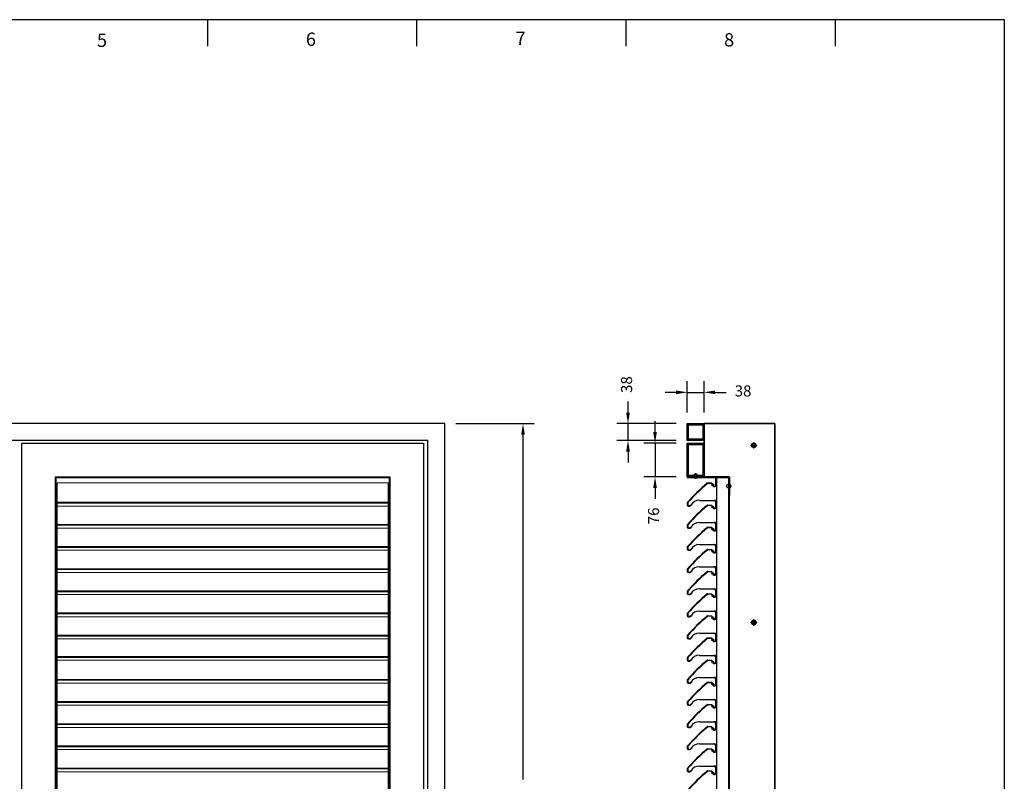
# Model space of a CAD drawing. Units: millimetres. Extents: x 343 to 9638, y -93 to 5907.
# Drawn here: x 2274 to 4498, y 4188 to 5907 of the extents above; entities that cross this region are included whole.
import ezdxf
from ezdxf.enums import TextEntityAlignment as Align

# ---------------------------------------------------------------- set-up
doc = ezdxf.new("R2010")
doc.units = ezdxf.units.MM
for name, pattern in [('CENTER2', [28.575, 19.05, -3.175, 3.175, -3.175]), ('CENTRE2', [28.575, 19.05, -3.175, 3.175, -3.175]), ('LT-SOLID', [0])]:
    doc.linetypes.add(name, pattern=pattern)
for name, color, linetype in [('BORD', 7, 'Continuous'), ('BORDER_TEXT', 7, 'LT-SOLID'), ('Dimension 1-5', 4, 'Continuous'), ('LOUVRE FRAME', 2, 'Continuous'), ('LOUVRE_BLADE', 60, 'Continuous'), ('LOUVRE_FRAME', 50, 'Continuous'), ('LOUVRE_MULLION', 120, 'Continuous')]:
    doc.layers.add(name, color=color, linetype=linetype)
for name, color, linetype, lineweight, true_color in [('LOUVRE_BLADE_1UL', 5, 'Continuous', 20, 0x0000ff), ('LOUVRE_FIXINGS', 7, 'Continuous', 13, 0x5b5b5b), ('LOUVRE_FIXINGS-centreline', 7, 'CENTRE2', 5, 0x5b5b5b)]:
    doc.layers.add(name, color=color, linetype=linetype, lineweight=lineweight, true_color=true_color)
doc.layers.add('LOUVRE_FIXING_cleat', color=10, linetype='Continuous', lineweight=35)
doc.styles.add('ALPS', font='arial.ttf')
doc.styles.get("Standard").update_dxf_attribs({"font": 'calibri.ttf'})
doc.dimstyles.new('1-5', dxfattribs={"dimscale": 10, "dimtxt": 2.5, "dimasz": 2.5, "dimexe": 2.5, "dimexo": 2.5, "dimgap": 2, "dimtad": 0, "dimdec": 0, "dimtxsty": 'Standard', "dimcen": 2.5, "dimadec": 0, "dimazin": 0, "dimtfac": 1, "dimtdec": 0, "dimtix": 1, "dimtmove": 0, "dimatfit": 0, "dimfxl": 1, "dimarcsym": 0})

# ---------------------------------------------------------------- blocks, each defined once
blk = doc.blocks.new('A3 ALPS SALES Portrait - RESCALED TB')
at = {"layer": 'BORD', "color": 1, "linetype": 'Continuous'}
for p, q in [((298.08, 408.05), (298.08, 404.05)), ((329.58, 408.05), (329.58, 404.05)), ((361.08, 408.05), (361.08, 404.05)), ((392.58, 408.05), (392.58, 404.05))]:
    blk.add_line(p, q, dxfattribs=at)
at = {"layer": 'BORD', "linetype": 'Continuous'}
blk.add_lwpolyline([(141.08, 8.05), (418.08, 8.05), (418.08, 408.05), (141.08, 408.05), (141.08, 8.05)], dxfattribs=at)
at = {"layer": 'BORD', "color": 7, "style": 'ALPS'}
for s, p in [('5', (281.44, 403.95)), ('6', (312.9, 404.11)), ('7', (344.47, 404.24)), ('8', (375.88, 404.02))]:
    blk.add_text(s, height=2, dxfattribs=at).set_placement(p)
at = {"layer": 'BORDER_TEXT', "style": 'ALPS'}
for tag, height, p in [('TITLE_ROW_1', 1.88, (366.87, 49.71)), ('TITLE_ROW_2', 1.88, (366.87, 46.58)), ('TITLE_ROW_3', 1.88, (366.87, 43.46)), ('TITLE_ROW_4', 1.88, (366.87, 40.31)), ('TITLE_ROW_5', 1.88, (366.87, 37.2)), ('DRG_NO', 2.62, (354.33, 13.04))]:
    blk.add_attdef(tag, text='', height=height, dxfattribs=at).set_placement(p, align=Align.TOP_LEFT)
blk.add_attdef('ISS', text='', height=2.62, dxfattribs=at).set_placement((412.04, 13.06), align=Align.TOP_CENTER)
blk = doc.blocks.new('*D14')
at = {"layer": 'Defpoints', "color": 0, "transparency": 16777216}
for p in [(3234.3, 4995.1), (3411.2, 4995.1), (3234.3, 2809.6)]:
    blk.add_point(p, dxfattribs=at)
at = {"layer": 'Dimension 1-5', "color": 0, "lineweight": -2, "transparency": 16777216}
for p, q in [((3259.3, 4995.1), (3436.2, 4995.1)), ((3411.2, 4970.1), (3411.2, 4192)), ((3411.2, 2834.6), (3411.2, 3612.8)), ((3259.3, 2809.6), (3436.2, 2809.6))]:
    blk.add_line(p, q, dxfattribs=at)
at = {"layer": 'Dimension 1-5', "color": 0, "transparency": 16777216}
for points in [[(3407, 4970.1), (3415.4, 4970.1), (3411.2, 4995.1)], [(3407, 2834.6), (3415.4, 2834.6), (3411.2, 2809.6)]]:
    blk.add_solid(points, dxfattribs=at)
at = {"layer": 'Dimension 1-5', "color": 0, "transparency": 16777216, "insert": (3411.2, 3902.4), "char_height": 25, "attachment_point": 5, "rotation": 90}
blk.add_mtext('Maximum Door Height = 2500mm', dxfattribs=at)
blk = doc.blocks.new('*D96')
at = {"layer": 'Defpoints', "color": 0, "transparency": 16777216}
for p in [(3782.2, 4995.1), (3648.4, 4957.1), (3782.2, 4957.1)]:
    blk.add_point(p, dxfattribs=at)
at = {"layer": 'Dimension 1-5', "color": 0, "lineweight": -2, "transparency": 16777216}
for p, q in [((3648.4, 5020.1), (3648.4, 5045.1)), ((3757.2, 4995.1), (3623.4, 4995.1)), ((3648.4, 4957.1), (3648.4, 4995.1)), ((3757.2, 4957.1), (3623.4, 4957.1)), ((3648.4, 4932.1), (3648.4, 4907.1))]:
    blk.add_line(p, q, dxfattribs=at)
at = {"layer": 'Dimension 1-5', "color": 0, "transparency": 16777216}
for points in [[(3644.2, 5020.1), (3652.6, 5020.1), (3648.4, 4995.1)], [(3644.2, 4932.1), (3652.6, 4932.1), (3648.4, 4957.1)]]:
    blk.add_solid(points, dxfattribs=at)
at = {"layer": 'Dimension 1-5', "color": 0, "transparency": 16777216, "insert": (3648.4, 5083.3), "char_height": 25, "attachment_point": 5, "rotation": 90}
blk.add_mtext('38', dxfattribs=at)
blk = doc.blocks.new('*D93')
at = {"layer": 'Defpoints', "color": 0, "transparency": 16777216}
for p in [(3782.2, 4951.1), (3709.5, 4875.1), (3782.2, 4875.1)]:
    blk.add_point(p, dxfattribs=at)
at = {"layer": 'Dimension 1-5', "color": 0, "lineweight": -2, "transparency": 16777216}
for p, q in [((3709.5, 4976.1), (3709.5, 5001.1)), ((3757.2, 4951.1), (3684.5, 4951.1)), ((3709.5, 4951.1), (3709.5, 4875.1)), ((3757.2, 4875.1), (3684.5, 4875.1)), ((3709.5, 4850.1), (3709.5, 4825.1))]:
    blk.add_line(p, q, dxfattribs=at)
at = {"layer": 'Dimension 1-5', "color": 0, "transparency": 16777216}
for points in [[(3705.3, 4976.1), (3713.6, 4976.1), (3709.5, 4951.1)], [(3705.3, 4850.1), (3713.6, 4850.1), (3709.5, 4875.1)]]:
    blk.add_solid(points, dxfattribs=at)
at = {"layer": 'Dimension 1-5', "color": 0, "transparency": 16777216, "insert": (3709.5, 4786.9), "char_height": 25, "attachment_point": 5, "rotation": 90}
blk.add_mtext('76', dxfattribs=at)
blk = doc.blocks.new('*D99')
at = {"layer": 'Defpoints', "color": 0, "transparency": 16777216}
for p in [(3820.2, 5065.8), (3782.2, 4995.1), (3820.2, 4995.1)]:
    blk.add_point(p, dxfattribs=at)
at = {"layer": 'Dimension 1-5', "color": 0, "lineweight": -2, "transparency": 16777216}
for p, q in [((3782.2, 5020.1), (3782.2, 5090.8)), ((3820.2, 5020.1), (3820.2, 5090.8)), ((3757.2, 5065.8), (3732.2, 5065.8)), ((3782.2, 5065.8), (3820.2, 5065.8)), ((3845.2, 5065.8), (3870.2, 5065.8))]:
    blk.add_line(p, q, dxfattribs=at)
at = {"layer": 'Dimension 1-5', "color": 0, "transparency": 16777216}
for points in [[(3757.2, 5070), (3757.2, 5061.6), (3782.2, 5065.8)], [(3845.2, 5070), (3845.2, 5061.6), (3820.2, 5065.8)]]:
    blk.add_solid(points, dxfattribs=at)
at = {"layer": 'Dimension 1-5', "color": 0, "transparency": 16777216, "insert": (3908.4, 5065.8), "char_height": 25, "attachment_point": 5}
blk.add_mtext('38', dxfattribs=at)

msp = doc.modelspace()

# ---------------------------------------------------------------- linework, layer by layer
at = {"layer": 'LOUVRE FRAME', "color": 0}
for p, q in [((3196.3, 4957.1), (1352.3, 4957.1)), ((3196.3, 2809.6), (3196.3, 4957.1))]:
    msp.add_line(p, q, dxfattribs=at)
for points in [[(1314.3, 2809.6), (3234.3, 2809.6), (3234.3, 4995.1), (1314.3, 4995.1)], [(3186.3, 2823.6), (2279.3, 2823.6), (2279.3, 4951.1), (3186.3, 4951.1)], [(3110.3, 2895.6), (2355.3, 2895.6), (2355.3, 4875.1), (3110.3, 4875.1)]]:
    msp.add_lwpolyline(points, close=True, dxfattribs=at)
msp.add_lwpolyline([(3876.2, 4875.1), (3782.2, 4875.1), (3782.2, 4873.6), (3876.2, 4873.6, -0.414214), (3877.2, 4872.6), (3877.2, 4832.6), (3878.7, 4832.6), (3878.7, 4872.6, 0.414214)], format="xyb", close=True, dxfattribs=at)
at = {"layer": 'LOUVRE_BLADE', "color": 0}
for p, q in [((3828.9, 4861.2), (3837.2, 4861.2)), ((3836.8, 4860.2), (3828.9, 4860.2)), ((3836.8, 4860.2), (3841.3, 4856.2)), ((3837.2, 4861.2), (3842, 4856.9)), ((3838, 4857.9), (3838.6, 4858.6)), ((3840.7, 4855.4), (3838, 4857.9)), ((3782.2, 4815.6), (3782.2, 4812.1)), ((3783.2, 4815.6), (3783.2, 4812.1)), ((3785.2, 4810.1), (3788.4, 4810.1)), ((3785.2, 4809.1), (3788.4, 4809.1)), ((3789.9, 4810.8), (3792.7, 4813.6)), ((3793.4, 4812.9), (3790.5, 4810)), ((3792.7, 4813.6), (3793.4, 4812.9)), ((3828.9, 4811.2), (3837.2, 4811.2)), ((3836.8, 4810.2), (3828.9, 4810.2)), ((3836.8, 4810.2), (3841.3, 4806.2)), ((3837.2, 4811.2), (3842, 4806.9)), ((3838, 4807.9), (3838.6, 4808.6)), ((3840.7, 4805.4), (3838, 4807.9)), ((3782.2, 4765.6), (3782.2, 4762.1)), ((3783.2, 4765.6), (3783.2, 4762.1)), ((3785.2, 4760.1), (3788.4, 4760.1)), ((3789.9, 4760.8), (3792.7, 4763.6)), ((3793.4, 4762.9), (3790.5, 4760)), ((3792.7, 4763.6), (3793.4, 4762.9)), ((3828.9, 4761.2), (3837.2, 4761.2)), ((3836.8, 4760.2), (3828.9, 4760.2)), ((3836.8, 4760.2), (3841.3, 4756.2)), ((3837.2, 4761.2), (3842, 4756.9)), ((3785.2, 4759.1), (3788.4, 4759.1)), ((3838, 4757.9), (3838.6, 4758.6)), ((3840.7, 4755.4), (3838, 4757.9)), ((3782.2, 4715.6), (3782.2, 4712.1)), ((3783.2, 4715.6), (3783.2, 4712.1)), ((3785.2, 4710.1), (3788.4, 4710.1)), ((3785.2, 4709.1), (3788.4, 4709.1)), ((3789.9, 4710.8), (3792.7, 4713.6)), ((3793.4, 4712.9), (3790.5, 4710)), ((3792.7, 4713.6), (3793.4, 4712.9)), ((3828.9, 4711.2), (3837.2, 4711.2)), ((3836.8, 4710.2), (3828.9, 4710.2)), ((3836.8, 4710.2), (3841.3, 4706.2)), ((3837.2, 4711.2), (3842, 4706.9)), ((3838, 4707.9), (3838.6, 4708.6)), ((3840.7, 4705.4), (3838, 4707.9)), ((3782.2, 4665.6), (3782.2, 4662.1)), ((3783.2, 4665.6), (3783.2, 4662.1)), ((3785.2, 4660.1), (3788.4, 4660.1)), ((3785.2, 4659.1), (3788.4, 4659.1)), ((3789.9, 4660.8), (3792.7, 4663.6)), ((3793.4, 4662.9), (3790.5, 4660)), ((3792.7, 4663.6), (3793.4, 4662.9)), ((3828.9, 4661.2), (3837.2, 4661.2)), ((3836.8, 4660.2), (3828.9, 4660.2)), ((3836.8, 4660.2), (3841.3, 4656.2)), ((3837.2, 4661.2), (3842, 4656.9)), ((3838, 4657.9), (3838.6, 4658.6)), ((3840.7, 4655.4), (3838, 4657.9)), ((3782.2, 4615.6), (3782.2, 4612.1)), ((3783.2, 4615.6), (3783.2, 4612.1)), ((3785.2, 4610.1), (3788.4, 4610.1)), ((3785.2, 4609.1), (3788.4, 4609.1)), ((3789.9, 4610.8), (3792.7, 4613.6)), ((3793.4, 4612.9), (3790.5, 4610)), ((3792.7, 4613.6), (3793.4, 4612.9)), ((3828.9, 4611.2), (3837.2, 4611.2)), ((3836.8, 4610.2), (3828.9, 4610.2)), ((3836.8, 4610.2), (3841.3, 4606.2)), ((3837.2, 4611.2), (3842, 4606.9)), ((3838, 4607.9), (3838.6, 4608.6)), ((3840.7, 4605.4), (3838, 4607.9)), ((3782.2, 4565.6), (3782.2, 4562.1)), ((3783.2, 4565.6), (3783.2, 4562.1)), ((3785.2, 4560.1), (3788.4, 4560.1)), ((3789.9, 4560.8), (3792.7, 4563.6)), ((3793.4, 4562.9), (3790.5, 4560)), ((3792.7, 4563.6), (3793.4, 4562.9)), ((3828.9, 4561.2), (3837.2, 4561.2)), ((3836.8, 4560.2), (3828.9, 4560.2)), ((3836.8, 4560.2), (3841.3, 4556.2)), ((3837.2, 4561.2), (3842, 4556.9)), ((3785.2, 4559.1), (3788.4, 4559.1)), ((3838, 4557.9), (3838.6, 4558.6)), ((3840.7, 4555.4), (3838, 4557.9)), ((3782.2, 4515.6), (3782.2, 4512.1)), ((3783.2, 4515.6), (3783.2, 4512.1)), ((3785.2, 4510.1), (3788.4, 4510.1)), ((3785.2, 4509.1), (3788.4, 4509.1)), ((3789.9, 4510.8), (3792.7, 4513.6)), ((3793.4, 4512.9), (3790.5, 4510)), ((3792.7, 4513.6), (3793.4, 4512.9)), ((3828.9, 4511.2), (3837.2, 4511.2)), ((3836.8, 4510.2), (3828.9, 4510.2)), ((3836.8, 4510.2), (3841.3, 4506.2)), ((3837.2, 4511.2), (3842, 4506.9)), ((3838, 4507.9), (3838.6, 4508.6)), ((3840.7, 4505.4), (3838, 4507.9)), ((3782.2, 4465.6), (3782.2, 4462.1)), ((3783.2, 4465.6), (3783.2, 4462.1)), ((3785.2, 4460.1), (3788.4, 4460.1)), ((3785.2, 4459.1), (3788.4, 4459.1)), ((3789.9, 4460.8), (3792.7, 4463.6)), ((3793.4, 4462.9), (3790.5, 4460)), ((3792.7, 4463.6), (3793.4, 4462.9)), ((3828.9, 4461.2), (3837.2, 4461.2)), ((3836.8, 4460.2), (3828.9, 4460.2)), ((3836.8, 4460.2), (3841.3, 4456.2)), ((3837.2, 4461.2), (3842, 4456.9)), ((3838, 4457.9), (3838.6, 4458.6)), ((3840.7, 4455.4), (3838, 4457.9)), ((3782.2, 4415.6), (3782.2, 4412.1)), ((3783.2, 4415.6), (3783.2, 4412.1)), ((3785.2, 4410.1), (3788.4, 4410.1)), ((3785.2, 4409.1), (3788.4, 4409.1)), ((3789.9, 4410.8), (3792.7, 4413.6)), ((3793.4, 4412.9), (3790.5, 4410)), ((3792.7, 4413.6), (3793.4, 4412.9)), ((3828.9, 4411.2), (3837.2, 4411.2)), ((3836.8, 4410.2), (3828.9, 4410.2)), ((3836.8, 4410.2), (3841.3, 4406.2)), ((3837.2, 4411.2), (3842, 4406.9)), ((3838, 4407.9), (3838.6, 4408.6)), ((3840.7, 4405.4), (3838, 4407.9)), ((3782.2, 4365.6), (3782.2, 4362.1)), ((3783.2, 4365.6), (3783.2, 4362.1)), ((3785.2, 4360.1), (3788.4, 4360.1)), ((3789.9, 4360.8), (3792.7, 4363.6)), ((3793.4, 4362.9), (3790.5, 4360)), ((3792.7, 4363.6), (3793.4, 4362.9)), ((3828.9, 4361.2), (3837.2, 4361.2)), ((3836.8, 4360.2), (3828.9, 4360.2)), ((3836.8, 4360.2), (3841.3, 4356.2)), ((3837.2, 4361.2), (3842, 4356.9)), ((3785.2, 4359.1), (3788.4, 4359.1)), ((3838, 4357.9), (3838.6, 4358.6)), ((3840.7, 4355.4), (3838, 4357.9)), ((3782.2, 4315.6), (3782.2, 4312.1)), ((3783.2, 4315.6), (3783.2, 4312.1)), ((3785.2, 4310.1), (3788.4, 4310.1)), ((3785.2, 4309.1), (3788.4, 4309.1)), ((3789.9, 4310.8), (3792.7, 4313.6)), ((3793.4, 4312.9), (3790.5, 4310)), ((3792.7, 4313.6), (3793.4, 4312.9)), ((3828.9, 4311.2), (3837.2, 4311.2)), ((3836.8, 4310.2), (3828.9, 4310.2)), ((3836.8, 4310.2), (3841.3, 4306.2)), ((3837.2, 4311.2), (3842, 4306.9)), ((3838, 4307.9), (3838.6, 4308.6)), ((3840.7, 4305.4), (3838, 4307.9)), ((3782.2, 4265.6), (3782.2, 4262.1)), ((3783.2, 4265.6), (3783.2, 4262.1)), ((3785.2, 4260.1), (3788.4, 4260.1)), ((3785.2, 4259.1), (3788.4, 4259.1)), ((3789.9, 4260.8), (3792.7, 4263.6)), ((3793.4, 4262.9), (3790.5, 4260)), ((3792.7, 4263.6), (3793.4, 4262.9)), ((3828.9, 4261.2), (3837.2, 4261.2)), ((3836.8, 4260.2), (3828.9, 4260.2)), ((3836.8, 4260.2), (3841.3, 4256.2)), ((3837.2, 4261.2), (3842, 4256.9)), ((3838, 4257.9), (3838.6, 4258.6)), ((3840.7, 4255.4), (3838, 4257.9)), ((3782.2, 4215.6), (3782.2, 4212.1)), ((3783.2, 4215.6), (3783.2, 4212.1)), ((3785.2, 4210.1), (3788.4, 4210.1)), ((3785.2, 4209.1), (3788.4, 4209.1)), ((3789.9, 4210.8), (3792.7, 4213.6)), ((3793.4, 4212.9), (3790.5, 4210)), ((3792.7, 4213.6), (3793.4, 4212.9)), ((3828.9, 4211.2), (3837.2, 4211.2)), ((3836.8, 4210.2), (3828.9, 4210.2)), ((3836.8, 4210.2), (3841.3, 4206.2)), ((3837.2, 4211.2), (3842, 4206.9)), ((3838, 4207.9), (3838.6, 4208.6)), ((3840.7, 4205.4), (3838, 4207.9))]:
    msp.add_line(p, q, dxfattribs=at)
for centre, radius, start, end in [((4084.2, 4552.8), 401, 129.888, 138.69), ((4084.2, 4552.8), 400, 129.888, 138.69), ((3828.9, 4858.2), 3, 90, 129.888), ((3828.9, 4858.2), 2, 90, 129.8879), ((3841.3, 4856.2), 1, 228.0042, 47.9977), ((3785.2, 4815.6), 3, 138.69, 180), ((3785.2, 4812.1), 3, 180, 270), ((4084.2, 4502.8), 401, 129.888, 138.69), ((3785.2, 4815.6), 2, 138.69, 180), ((3785.2, 4812.1), 2, 180, 270), ((4084.2, 4502.8), 400, 129.888, 138.69), ((3788.4, 4812.1), 2, 270.0041, 316.5658), ((3788.4, 4812.1), 3, 270, 315), ((3828.9, 4808.2), 3, 90, 129.888), ((3828.9, 4808.2), 2, 90, 129.8879), ((3841.3, 4806.2), 1, 228.0042, 47.9977), ((3785.2, 4765.6), 3, 138.69, 180), ((3785.2, 4762.1), 3, 180, 270), ((4084.2, 4452.8), 401, 129.888, 138.69), ((3785.2, 4765.6), 2, 138.69, 180), ((3785.2, 4762.1), 2, 180, 270), ((4084.2, 4452.8), 400, 129.888, 138.69), ((3788.4, 4762.1), 2, 270.0041, 316.5658), ((3788.4, 4762.1), 3, 270, 315), ((3828.9, 4758.2), 3, 90, 129.888), ((3828.9, 4758.2), 2, 90, 129.8879), ((3841.3, 4756.2), 1, 228.0042, 47.9977), ((3785.2, 4715.6), 3, 138.69, 180), ((3785.2, 4715.6), 2, 138.69, 180), ((3785.2, 4712.1), 3, 180, 270), ((4084.2, 4402.8), 401, 129.888, 138.69), ((3785.2, 4712.1), 2, 180, 270), ((4084.2, 4402.8), 400, 129.888, 138.69), ((3788.4, 4712.1), 2, 270.0041, 316.5658), ((3788.4, 4712.1), 3, 270, 315), ((3828.9, 4708.2), 3, 90, 129.888), ((3828.9, 4708.2), 2, 90, 129.8879), ((3841.3, 4706.2), 1, 228.0042, 47.9977), ((3785.2, 4665.6), 3, 138.69, 180), ((3785.2, 4662.1), 3, 180, 270), ((4084.2, 4352.8), 401, 129.888, 138.69), ((3785.2, 4665.6), 2, 138.69, 180), ((3785.2, 4662.1), 2, 180, 270), ((4084.2, 4352.8), 400, 129.888, 138.69), ((3788.4, 4662.1), 2, 270.0041, 316.5658), ((3788.4, 4662.1), 3, 270, 315), ((3828.9, 4658.2), 3, 90, 129.888), ((3828.9, 4658.2), 2, 90, 129.8879), ((3841.3, 4656.2), 1, 228.0042, 47.9977), ((3785.2, 4615.6), 3, 138.69, 180), ((3785.2, 4612.1), 3, 180, 270), ((4084.2, 4302.8), 401, 129.888, 138.69), ((3785.2, 4615.6), 2, 138.69, 180), ((3785.2, 4612.1), 2, 180, 270), ((4084.2, 4302.8), 400, 129.888, 138.69), ((3788.4, 4612.1), 2, 270.0041, 316.5658), ((3788.4, 4612.1), 3, 270, 315), ((3828.9, 4608.2), 3, 90, 129.888), ((3828.9, 4608.2), 2, 90, 129.8879), ((3841.3, 4606.2), 1, 228.0042, 47.9977), ((3785.2, 4565.6), 3, 138.69, 180), ((3785.2, 4562.1), 3, 180, 270), ((4084.2, 4252.8), 401, 129.888, 138.69), ((3785.2, 4565.6), 2, 138.69, 180), ((3785.2, 4562.1), 2, 180, 270), ((4084.2, 4252.8), 400, 129.888, 138.69), ((3788.4, 4562.1), 2, 270.0041, 316.5658), ((3788.4, 4562.1), 3, 270, 315), ((3828.9, 4558.2), 3, 90, 129.888), ((3828.9, 4558.2), 2, 90, 129.8879), ((3841.3, 4556.2), 1, 228.0042, 47.9977), ((3785.2, 4515.6), 3, 138.69, 180), ((3785.2, 4515.6), 2, 138.69, 180), ((3785.2, 4512.1), 3, 180, 270), ((4084.2, 4202.8), 401, 129.888, 138.69), ((3785.2, 4512.1), 2, 180, 270), ((4084.2, 4202.8), 400, 129.888, 138.69), ((3788.4, 4512.1), 2, 270.0041, 316.5658), ((3788.4, 4512.1), 3, 270, 315), ((3828.9, 4508.2), 3, 90, 129.888), ((3828.9, 4508.2), 2, 90, 129.8879), ((3841.3, 4506.2), 1, 228.0042, 47.9977), ((3785.2, 4465.6), 3, 138.69, 180), ((3785.2, 4462.1), 3, 180, 270), ((4084.2, 4152.8), 401, 129.888, 138.69), ((3785.2, 4465.6), 2, 138.69, 180), ((3785.2, 4462.1), 2, 180, 270), ((4084.2, 4152.8), 400, 129.888, 138.69), ((3788.4, 4462.1), 2, 270.0041, 316.5658), ((3788.4, 4462.1), 3, 270, 315), ((3828.9, 4458.2), 3, 90, 129.888), ((3828.9, 4458.2), 2, 90, 129.8879), ((3841.3, 4456.2), 1, 228.0042, 47.9977), ((3785.2, 4415.6), 3, 138.69, 180), ((3785.2, 4412.1), 3, 180, 270), ((4084.2, 4102.8), 401, 129.888, 138.69), ((3785.2, 4415.6), 2, 138.69, 180), ((3785.2, 4412.1), 2, 180, 270), ((4084.2, 4102.8), 400, 129.888, 138.69), ((3788.4, 4412.1), 2, 270.0041, 316.5658), ((3788.4, 4412.1), 3, 270, 315), ((3828.9, 4408.2), 3, 90, 129.888), ((3828.9, 4408.2), 2, 90, 129.8879), ((3841.3, 4406.2), 1, 228.0042, 47.9977), ((3785.2, 4365.6), 3, 138.69, 180), ((3785.2, 4362.1), 3, 180, 270), ((4084.2, 4052.8), 401, 129.888, 138.69), ((3785.2, 4365.6), 2, 138.69, 180), ((3785.2, 4362.1), 2, 180, 270), ((4084.2, 4052.8), 400, 129.888, 138.69), ((3788.4, 4362.1), 2, 270.0041, 316.5658), ((3788.4, 4362.1), 3, 270, 315), ((3828.9, 4358.2), 3, 90, 129.888), ((3828.9, 4358.2), 2, 90, 129.8879), ((3841.3, 4356.2), 1, 228.0042, 47.9977), ((3785.2, 4315.6), 3, 138.69, 180), ((3785.2, 4315.6), 2, 138.69, 180), ((3785.2, 4312.1), 3, 180, 270), ((4084.2, 4002.8), 401, 129.888, 138.69), ((3785.2, 4312.1), 2, 180, 270), ((4084.2, 4002.8), 400, 129.888, 138.69), ((3788.4, 4312.1), 2, 270.0041, 316.5658), ((3788.4, 4312.1), 3, 270, 315), ((3828.9, 4308.2), 3, 90, 129.888), ((3828.9, 4308.2), 2, 90, 129.8879), ((3841.3, 4306.2), 1, 228.0042, 47.9977), ((3785.2, 4265.6), 3, 138.69, 180), ((3785.2, 4262.1), 3, 180, 270), ((4084.2, 3952.8), 401, 129.888, 138.69), ((3785.2, 4265.6), 2, 138.69, 180), ((3785.2, 4262.1), 2, 180, 270), ((4084.2, 3952.8), 400, 129.888, 138.69), ((3788.4, 4262.1), 2, 270.0041, 316.5658), ((3788.4, 4262.1), 3, 270, 315), ((3828.9, 4258.2), 3, 90, 129.888), ((3828.9, 4258.2), 2, 90, 129.8879), ((3841.3, 4256.2), 1, 228.0042, 47.9977), ((3785.2, 4215.6), 3, 138.69, 180), ((3785.2, 4212.1), 3, 180, 270), ((4084.2, 3902.8), 401, 129.888, 138.69), ((3785.2, 4215.6), 2, 138.69, 180), ((3785.2, 4212.1), 2, 180, 270), ((4084.2, 3902.8), 400, 129.888, 138.69), ((3788.4, 4212.1), 2, 270.0041, 316.5658), ((3788.4, 4212.1), 3, 270, 315), ((3828.9, 4208.2), 3, 90, 129.888), ((3828.9, 4208.2), 2, 90, 129.8879), ((3841.3, 4206.2), 1, 228.0042, 47.9977)]:
    msp.add_arc(centre, radius, start, end, dxfattribs=at)
at = {"layer": 'LOUVRE_BLADE_1UL', "color": 0}
for p, q in [((3106.8, 4861.2), (2358.8, 4861.2)), ((2358.8, 2909.1), (2358.8, 4861.2)), ((3106.8, 2909.1), (3106.8, 4861.2)), ((3110.3, 4869.9), (3108.8, 4869.9)), ((3110.3, 4865.6), (3108.8, 4865.6)), ((3110.3, 4863.9), (3108.8, 4863.9)), ((3106.9, 4817.6), (2358.9, 4817.6)), ((3106.9, 4815.6), (2358.9, 4815.6)), ((3106.9, 4809.1), (2358.9, 4809.1)), ((3106.9, 4767.6), (2358.9, 4767.6)), ((3106.9, 4765.6), (2358.9, 4765.6)), ((3106.9, 4759.1), (2358.9, 4759.1)), ((3106.9, 4717.6), (2358.9, 4717.6)), ((3106.9, 4715.6), (2358.9, 4715.6)), ((3106.9, 4709.1), (2358.9, 4709.1)), ((3106.9, 4667.6), (2358.9, 4667.6)), ((3106.9, 4665.6), (2358.9, 4665.6)), ((3106.9, 4659.1), (2358.9, 4659.1)), ((3106.9, 4617.6), (2358.9, 4617.6)), ((3106.9, 4615.6), (2358.9, 4615.6)), ((3106.9, 4609.1), (2358.9, 4609.1)), ((3106.9, 4567.6), (2358.9, 4567.6)), ((3106.9, 4565.6), (2358.9, 4565.6)), ((3106.9, 4559.1), (2358.9, 4559.1)), ((3106.9, 4517.6), (2358.9, 4517.6)), ((3106.9, 4515.6), (2358.9, 4515.6)), ((3106.9, 4509.1), (2358.9, 4509.1)), ((3106.8, 4469.4), (2358.8, 4469.4)), ((3106.8, 4467.4), (2358.8, 4467.4)), ((3106.8, 4461), (2358.8, 4461)), ((3106.9, 4417.6), (2358.9, 4417.6)), ((3106.9, 4415.6), (2358.9, 4415.6)), ((3106.9, 4409.1), (2358.9, 4409.1)), ((3106.9, 4367.6), (2358.9, 4367.6)), ((3106.9, 4365.6), (2358.9, 4365.6)), ((3106.9, 4359.1), (2358.9, 4359.1)), ((3106.9, 4317.6), (2358.9, 4317.6)), ((3106.9, 4315.6), (2358.9, 4315.6)), ((3106.9, 4309.1), (2358.9, 4309.1)), ((3106.8, 4267.6), (2358.8, 4267.6)), ((3106.8, 4265.6), (2358.8, 4265.6)), ((3106.8, 4259.1), (2358.8, 4259.1)), ((3106.3, 4217.6), (2358.3, 4217.6)), ((3106.3, 4215.6), (2358.3, 4215.6)), ((3106.3, 4209.1), (2358.3, 4209.1))]:
    msp.add_line(p, q, dxfattribs=at)
at = {"layer": 'LOUVRE_FIXING_cleat', "color": 0}
for p, q in [((3820.2, 4893.2), (3820.2, 4995.1)), ((3820.2, 4995.1), (3980.2, 4995.1)), ((3980.2, 4995.1), (3980.2, 2819.6))]:
    msp.add_line(p, q, dxfattribs=at)
at = {"layer": 'LOUVRE_FIXINGS', "color": 0, "linetype": 'CENTER2', "ltscale": 0.5}
for p, q in [((3940.1, 4946.1), (3925.1, 4946.1)), ((3932.6, 4953.6), (3932.6, 4938.6)), ((3940.1, 4546.1), (3925.1, 4546.1)), ((3932.6, 4553.6), (3932.6, 4538.6))]:
    msp.add_line(p, q, dxfattribs=at)
at = {"layer": 'LOUVRE_FIXINGS', "color": 0}
for p, q in [((3932.6, 4950.7), (3928.6, 4948.4)), ((3928.6, 4948.4), (3928.6, 4943.8)), ((3928.6, 4943.8), (3932.6, 4941.5)), ((3936.6, 4948.4), (3932.6, 4950.7)), ((3932.6, 4941.5), (3936.6, 4943.8)), ((3936.6, 4943.8), (3936.6, 4948.4)), ((3796.5, 4873.6), (3806, 4873.6)), ((3804.4, 4878.2), (3798.1, 4878.2)), ((3798.8, 4873.6), (3798.8, 4878.2)), ((3800.1, 4871.8), (3799.7, 4871.8)), ((3802.7, 4871.8), (3802.4, 4871.8)), ((3803.6, 4873.6), (3803.6, 4878.2)), ((3875.2, 4850.8), (3875.2, 4857.1)), ((3878.7, 4856.3), (3875.2, 4856.3)), ((3878.7, 4851.5), (3875.2, 4851.5)), ((3878.7, 4858.7), (3878.7, 4849.2)), ((3880.5, 4855.1), (3880.5, 4855.4)), ((3880.5, 4852.5), (3880.5, 4852.8)), ((3932.6, 4550.7), (3928.6, 4548.4)), ((3928.6, 4548.4), (3928.6, 4543.8)), ((3928.6, 4543.8), (3932.6, 4541.5)), ((3936.6, 4548.4), (3932.6, 4550.7)), ((3932.6, 4541.5), (3936.6, 4543.8)), ((3936.6, 4543.8), (3936.6, 4548.4))]:
    msp.add_line(p, q, dxfattribs=at)
for centre, radius in [((3932.6, 4946.1), 5.5), ((3932.6, 4946.1), 3.5), ((3932.6, 4546.1), 5.5), ((3932.6, 4546.1), 3.5)]:
    msp.add_circle(centre, radius, dxfattribs=at)
for centre, radius, start, end in [((3800.2, 4876.6), 4.8, 219.0779, 264.5649), ((3800.3, 4879.5), 2.57, 106.4375, 210.0223), ((3801.2, 4886.9), 5.26, 251.7038, 288.2962), ((3801.2, 4870.1), 2.1, 56.4092, 123.5908), ((3802.2, 4876.6), 4.8, 275.4351, 320.9221), ((3802.1, 4879.5), 2.57, 329.9777, 73.5625), ((3873.9, 4854.9), 2.57, 59.9777, 163.5625), ((3866.5, 4853.9), 5.26, 341.7038, 18.2962), ((3873.9, 4853), 2.57, 196.4375, 300.0223), ((3875.7, 4855), 4.8, 5.4351, 50.9221), ((3875.7, 4852.9), 4.8, 309.0779, 354.5649), ((3882.2, 4853.9), 2.1, 146.4092, 213.5908)]:
    msp.add_arc(centre, radius, start, end, dxfattribs=at)
at = {"layer": 'LOUVRE_FIXINGS-centreline', "color": 0, "ltscale": 0.4}
for p, q in [((3801.2, 4870.2), (3801.2, 4883)), ((3882.1, 4853.9), (3870.4, 4853.9))]:
    msp.add_line(p, q, dxfattribs=at)
at = {"layer": 'LOUVRE_FRAME', "color": 0, "linetype": 'Continuous'}
for p, q in [((3782.2, 4994), (3783.3, 4995.1)), ((3782.2, 4990.5), (3786.8, 4995.1)), ((3782.2, 4987), (3785.2, 4990)), ((3782.2, 4983.4), (3785.2, 4986.4)), ((3782.2, 4979.9), (3785.2, 4982.9)), ((3787.3, 4992.1), (3790.3, 4995.1)), ((3790.9, 4992.1), (3793.9, 4995.1)), ((3794.4, 4992.1), (3797.4, 4995.1)), ((3798, 4992.1), (3801, 4995.1)), ((3801.5, 4992.1), (3804.5, 4995.1)), ((3805, 4992.1), (3808, 4995.1)), ((3808.6, 4992.1), (3811.6, 4995.1)), ((3812.1, 4992.1), (3815.1, 4995.1)), ((3815.6, 4992.1), (3818.6, 4995.1)), ((3817.2, 4990.2), (3820.2, 4993.2)), ((3817.2, 4986.6), (3820.2, 4989.6)), ((3817.2, 4983.1), (3820.2, 4986.1)), ((3817.2, 4979.5), (3820.2, 4982.5)), ((3782.2, 4976.4), (3785.2, 4979.4)), ((3782.2, 4972.8), (3785.2, 4975.8)), ((3782.2, 4969.3), (3785.2, 4972.3)), ((3782.2, 4965.8), (3785.2, 4968.8)), ((3782.2, 4962.2), (3785.2, 4965.2)), ((3782.2, 4958.7), (3785.2, 4961.7)), ((3784.2, 4957.1), (3787.2, 4960.1)), ((3787.7, 4957.1), (3790.7, 4960.1)), ((3791.2, 4957.1), (3794.2, 4960.1)), ((3794.8, 4957.1), (3797.8, 4960.1)), ((3798.3, 4957.1), (3801.3, 4960.1)), ((3801.8, 4957.1), (3804.8, 4960.1)), ((3805.4, 4957.1), (3808.4, 4960.1)), ((3808.9, 4957.1), (3811.9, 4960.1)), ((3812.4, 4957.1), (3815.4, 4960.1)), ((3816, 4957.1), (3820.2, 4961.3)), ((3817.2, 4976), (3820.2, 4979)), ((3817.2, 4972.5), (3820.2, 4975.5)), ((3817.2, 4968.9), (3820.2, 4971.9)), ((3817.2, 4965.4), (3820.2, 4968.4)), ((3817.2, 4961.9), (3820.2, 4964.9)), ((3782.2, 4950), (3783.3, 4951.1)), ((3782.2, 4946.5), (3786.8, 4951.1)), ((3782.2, 4943), (3785.2, 4946)), ((3782.2, 4939.4), (3785.2, 4942.4)), ((3782.2, 4935.9), (3785.2, 4938.9)), ((3787.3, 4948.1), (3790.3, 4951.1)), ((3790.9, 4948.1), (3793.9, 4951.1)), ((3794.4, 4948.1), (3797.4, 4951.1)), ((3798, 4948.1), (3801, 4951.1)), ((3801.5, 4948.1), (3804.5, 4951.1)), ((3805, 4948.1), (3808, 4951.1)), ((3808.6, 4948.1), (3811.6, 4951.1)), ((3812.1, 4948.1), (3815.1, 4951.1)), ((3815.6, 4948.1), (3818.6, 4951.1)), ((3817.2, 4946.2), (3820.2, 4949.2)), ((3817.2, 4942.6), (3820.2, 4945.6)), ((3817.2, 4939.1), (3820.2, 4942.1)), ((3817.2, 4935.5), (3820.2, 4938.5)), ((3819.5, 4957.1), (3820.2, 4957.8)), ((3782.2, 4932.4), (3785.2, 4935.4)), ((3782.2, 4928.8), (3785.2, 4931.8)), ((3782.2, 4925.3), (3785.2, 4928.3)), ((3782.2, 4921.8), (3785.2, 4924.8)), ((3782.2, 4918.2), (3785.2, 4921.2)), ((3782.2, 4914.7), (3785.2, 4917.7)), ((3817.2, 4932), (3820.2, 4935)), ((3817.2, 4928.5), (3820.2, 4931.5)), ((3817.2, 4924.9), (3820.2, 4927.9)), ((3817.2, 4921.4), (3820.2, 4924.4)), ((3817.2, 4917.9), (3820.2, 4920.9)), ((3817.2, 4914.3), (3820.2, 4917.3)), ((3782.2, 4911.2), (3785.2, 4914.2)), ((3782.2, 4907.6), (3785.2, 4910.6)), ((3782.2, 4904.1), (3785.2, 4907.1)), ((3782.2, 4900.5), (3785.2, 4903.5)), ((3782.2, 4897), (3785.2, 4900)), ((3782.2, 4893.5), (3785.2, 4896.5)), ((3817.2, 4910.8), (3820.2, 4913.8)), ((3817.2, 4907.3), (3820.2, 4910.3)), ((3817.2, 4903.7), (3820.2, 4906.7)), ((3817.2, 4900.2), (3820.2, 4903.2)), ((3817.2, 4896.7), (3820.2, 4899.7)), ((3817.2, 4893.1), (3820.2, 4896.1)), ((3782.2, 4889.9), (3785.2, 4892.9)), ((3782.2, 4886.4), (3785.2, 4889.4)), ((3782.2, 4882.9), (3785.2, 4885.9)), ((3782.2, 4879.3), (3785.2, 4882.3)), ((3782.2, 4875.8), (3785.2, 4878.8)), ((3785.1, 4875.1), (3788.1, 4878.1)), ((3788.6, 4875.1), (3791.6, 4878.1)), ((3792.1, 4875.1), (3795.1, 4878.1)), ((3795.7, 4875.1), (3798.7, 4878.1)), ((3799.2, 4875.1), (3802.2, 4878.1)), ((3802.7, 4875.1), (3805.7, 4878.1)), ((3806.3, 4875.1), (3809.3, 4878.1)), ((3809.8, 4875.1), (3812.8, 4878.1)), ((3813.3, 4875.1), (3816.3, 4878.1)), ((3816.9, 4875.1), (3820.2, 4878.4)), ((3817.2, 4889.6), (3820.2, 4892.6)), ((3817.2, 4886), (3820.2, 4889)), ((3817.2, 4882.5), (3820.2, 4885.5)), ((3817.2, 4879), (3820.2, 4882))]:
    msp.add_line(p, q, dxfattribs=at)
at = {"layer": 'LOUVRE_FRAME', "color": 0}
for p, q in [((3782.2, 4957.1), (3782.2, 4995.1)), ((3782.2, 4995.1), (3820.2, 4995.1)), ((3785.2, 4960.1), (3785.2, 4992.1)), ((3785.2, 4992.1), (3817.2, 4992.1)), ((3817.2, 4992.1), (3817.2, 4960.1)), ((3820.2, 4995.1), (3820.2, 4957.1)), ((3817.2, 4960.1), (3785.2, 4960.1)), ((3820.2, 4957.1), (3782.2, 4957.1)), ((3782.2, 4875.1), (3782.2, 4951.1)), ((3782.2, 4951.1), (3820.2, 4951.1)), ((3785.2, 4878.1), (3785.2, 4948.1)), ((3785.2, 4948.1), (3817.2, 4948.1)), ((3817.2, 4948.1), (3817.2, 4878.1)), ((3820.2, 4951.1), (3820.2, 4875.1)), ((3820.2, 4875.1), (3782.2, 4875.1)), ((3817.2, 4878.1), (3785.2, 4878.1))]:
    msp.add_line(p, q, dxfattribs=at)
msp.add_lwpolyline([(2356.8, 4873.6), (3108.8, 4873.6), (3108.8, 2897.1), (2356.8, 2897.1)], close=True, dxfattribs=at)
at = {"layer": 'LOUVRE_MULLION', "color": 0}
for p, q in [((3846.2, 4873.5), (3877.2, 4873.5)), ((3846.2, 4873.5), (3846.2, 4868.3)), ((3848.2, 4873.5), (3848.2, 2911.9)), ((3875.2, 4873.5), (3875.2, 2897.2)), ((3877.2, 4873.5), (3877.2, 2897.2)), ((3836.8, 4860.2), (3828.9, 4860.2)), ((3836.8, 4860.2), (3838.3, 4858.9)), ((3838.3, 4858.9), (3837.2, 4857.7)), ((3837.2, 4857.7), (3842.2, 4853.2)), ((3842.2, 4853.2), (3844.6, 4853.2)), ((3846.2, 4868.3), (3846.2, 4856.8)), ((3783.2, 4815.6), (3783.2, 4812.1)), ((3785.2, 4810.1), (3788.4, 4810.1)), ((3809.6, 4821.9), (3844.6, 4821.9)), ((3836.8, 4810.2), (3828.9, 4810.2)), ((3836.8, 4810.2), (3838.3, 4808.9)), ((3838.3, 4808.9), (3837.2, 4807.7)), ((3837.2, 4807.7), (3842.2, 4803.2)), ((3846.2, 4818.3), (3846.2, 4806.8)), ((3842.2, 4803.2), (3844.6, 4803.2)), ((3783.2, 4765.6), (3783.2, 4762.1)), ((3785.2, 4760.1), (3788.4, 4760.1)), ((3809.6, 4771.9), (3844.6, 4771.9)), ((3836.8, 4760.2), (3828.9, 4760.2)), ((3836.8, 4760.2), (3838.3, 4758.9)), ((3846.2, 4768.3), (3846.2, 4756.8)), ((3838.3, 4758.9), (3837.2, 4757.7)), ((3837.2, 4757.7), (3842.2, 4753.2)), ((3842.2, 4753.2), (3844.6, 4753.2)), ((3783.2, 4715.6), (3783.2, 4712.1)), ((3809.6, 4721.9), (3844.6, 4721.9)), ((3846.2, 4718.3), (3846.2, 4706.8)), ((3785.2, 4710.1), (3788.4, 4710.1)), ((3836.8, 4710.2), (3828.9, 4710.2)), ((3836.8, 4710.2), (3838.3, 4708.9)), ((3838.3, 4708.9), (3837.2, 4707.7)), ((3837.2, 4707.7), (3842.2, 4703.2)), ((3842.2, 4703.2), (3844.6, 4703.2)), ((3809.6, 4671.9), (3844.6, 4671.9)), ((3783.2, 4665.6), (3783.2, 4662.1)), ((3785.2, 4660.1), (3788.4, 4660.1)), ((3836.8, 4660.2), (3828.9, 4660.2)), ((3836.8, 4660.2), (3838.3, 4658.9)), ((3838.3, 4658.9), (3837.2, 4657.7)), ((3837.2, 4657.7), (3842.2, 4653.2)), ((3842.2, 4653.2), (3844.6, 4653.2)), ((3846.2, 4668.3), (3846.2, 4656.8)), ((3783.2, 4615.6), (3783.2, 4612.1)), ((3785.2, 4610.1), (3788.4, 4610.1)), ((3809.6, 4621.9), (3844.6, 4621.9)), ((3836.8, 4610.2), (3828.9, 4610.2)), ((3836.8, 4610.2), (3838.3, 4608.9)), ((3838.3, 4608.9), (3837.2, 4607.7)), ((3837.2, 4607.7), (3842.2, 4603.2)), ((3846.2, 4618.3), (3846.2, 4606.8)), ((3842.2, 4603.2), (3844.6, 4603.2)), ((3783.2, 4565.6), (3783.2, 4562.1)), ((3785.2, 4560.1), (3788.4, 4560.1)), ((3809.6, 4571.9), (3844.6, 4571.9)), ((3836.8, 4560.2), (3828.9, 4560.2)), ((3836.8, 4560.2), (3838.3, 4558.9)), ((3846.2, 4568.3), (3846.2, 4556.8)), ((3838.3, 4558.9), (3837.2, 4557.7)), ((3837.2, 4557.7), (3842.2, 4553.2)), ((3842.2, 4553.2), (3844.6, 4553.2)), ((3783.2, 4515.6), (3783.2, 4512.1)), ((3809.6, 4521.9), (3844.6, 4521.9)), ((3846.2, 4518.3), (3846.2, 4506.8)), ((3785.2, 4510.1), (3788.4, 4510.1)), ((3836.8, 4510.2), (3828.9, 4510.2)), ((3836.8, 4510.2), (3838.3, 4508.9)), ((3838.3, 4508.9), (3837.2, 4507.7)), ((3837.2, 4507.7), (3842.2, 4503.2)), ((3842.2, 4503.2), (3844.6, 4503.2)), ((3809.6, 4471.9), (3844.6, 4471.9)), ((3783.2, 4465.6), (3783.2, 4462.1)), ((3785.2, 4460.1), (3788.4, 4460.1)), ((3836.8, 4460.2), (3828.9, 4460.2)), ((3836.8, 4460.2), (3838.3, 4458.9)), ((3838.3, 4458.9), (3837.2, 4457.7)), ((3837.2, 4457.7), (3842.2, 4453.2)), ((3842.2, 4453.2), (3844.6, 4453.2)), ((3846.2, 4468.3), (3846.2, 4456.8)), ((3783.2, 4415.6), (3783.2, 4412.1)), ((3785.2, 4410.1), (3788.4, 4410.1)), ((3809.6, 4421.9), (3844.6, 4421.9)), ((3836.8, 4410.2), (3828.9, 4410.2)), ((3836.8, 4410.2), (3838.3, 4408.9)), ((3838.3, 4408.9), (3837.2, 4407.7)), ((3837.2, 4407.7), (3842.2, 4403.2)), ((3846.2, 4418.3), (3846.2, 4406.8)), ((3842.2, 4403.2), (3844.6, 4403.2)), ((3783.2, 4365.6), (3783.2, 4362.1)), ((3785.2, 4360.1), (3788.4, 4360.1)), ((3809.6, 4371.9), (3844.6, 4371.9)), ((3836.8, 4360.2), (3828.9, 4360.2)), ((3836.8, 4360.2), (3838.3, 4358.9)), ((3846.2, 4368.3), (3846.2, 4356.8)), ((3838.3, 4358.9), (3837.2, 4357.7)), ((3837.2, 4357.7), (3842.2, 4353.2)), ((3842.2, 4353.2), (3844.6, 4353.2)), ((3783.2, 4315.6), (3783.2, 4312.1)), ((3809.6, 4321.9), (3844.6, 4321.9)), ((3846.2, 4318.3), (3846.2, 4306.8)), ((3785.2, 4310.1), (3788.4, 4310.1)), ((3836.8, 4310.2), (3828.9, 4310.2)), ((3836.8, 4310.2), (3838.3, 4308.9)), ((3838.3, 4308.9), (3837.2, 4307.7)), ((3837.2, 4307.7), (3842.2, 4303.2)), ((3842.2, 4303.2), (3844.6, 4303.2)), ((3809.6, 4271.9), (3844.6, 4271.9)), ((3783.2, 4265.6), (3783.2, 4262.1)), ((3785.2, 4260.1), (3788.4, 4260.1)), ((3836.8, 4260.2), (3828.9, 4260.2)), ((3836.8, 4260.2), (3838.3, 4258.9)), ((3838.3, 4258.9), (3837.2, 4257.7)), ((3837.2, 4257.7), (3842.2, 4253.2)), ((3842.2, 4253.2), (3844.6, 4253.2)), ((3846.2, 4268.3), (3846.2, 4256.8)), ((3783.2, 4215.6), (3783.2, 4212.1)), ((3785.2, 4210.1), (3788.4, 4210.1)), ((3809.6, 4221.9), (3844.6, 4221.9)), ((3836.8, 4210.2), (3828.9, 4210.2)), ((3836.8, 4210.2), (3838.3, 4208.9)), ((3838.3, 4208.9), (3837.2, 4207.7)), ((3837.2, 4207.7), (3842.2, 4203.2)), ((3846.2, 4218.3), (3846.2, 4206.8)), ((3842.2, 4203.2), (3844.6, 4203.2))]:
    msp.add_line(p, q, dxfattribs=at)
for centre, radius, start, end in [((4084.2, 4552.8), 400, 129.888, 138.69), ((3828.9, 4858.2), 2, 90, 129.8879), ((3842.6, 4856.8), 3.6, 270, 0), ((3844.6, 4856.8), 3.6, 270, 0), ((3785.2, 4815.6), 2, 138.69, 180), ((3785.2, 4812.1), 2, 180, 270), ((4084.2, 4502.8), 400, 129.888, 138.69), ((3788.4, 4812.1), 2, 270, 332.5568), ((3809.2, 4799.8), 22.2, 88.8517, 148.9243), ((3828.9, 4808.2), 2, 90, 129.8879), ((3842.6, 4818.3), 3.6, 0, 90.007), ((3842.6, 4806.8), 3.6, 270, 0), ((3844.6, 4818.3), 3.6, 0, 90.007), ((3844.6, 4806.8), 3.6, 270, 0), ((3785.2, 4765.6), 2, 138.69, 180), ((3785.2, 4762.1), 2, 180, 270), ((4084.2, 4452.8), 400, 129.888, 138.69), ((3788.4, 4762.1), 2, 270, 332.5568), ((3809.2, 4749.8), 22.2, 88.8517, 148.9243), ((3828.9, 4758.2), 2, 90, 129.8879), ((3842.6, 4768.3), 3.6, 0, 90.007), ((3844.6, 4768.3), 3.6, 0, 90.007), ((3842.6, 4756.8), 3.6, 270, 0), ((3844.6, 4756.8), 3.6, 270, 0), ((3785.2, 4715.6), 2, 138.69, 180), ((3809.2, 4699.8), 22.2, 88.8517, 148.9243), ((3842.6, 4718.3), 3.6, 0, 90.007), ((3844.6, 4718.3), 3.6, 0, 90.007), ((3785.2, 4712.1), 2, 180, 270), ((4084.2, 4402.8), 400, 129.888, 138.69), ((3788.4, 4712.1), 2, 270, 332.5568), ((3828.9, 4708.2), 2, 90, 129.8879), ((3842.6, 4706.8), 3.6, 270, 0), ((3844.6, 4706.8), 3.6, 270, 0), ((3809.2, 4649.8), 22.2, 88.8517, 148.9243), ((3842.6, 4668.3), 3.6, 0, 90.007), ((3844.6, 4668.3), 3.6, 0, 90.007), ((3785.2, 4665.6), 2, 138.69, 180), ((3785.2, 4662.1), 2, 180, 270), ((4084.2, 4352.8), 400, 129.888, 138.69), ((3788.4, 4662.1), 2, 270, 332.5568), ((3828.9, 4658.2), 2, 90, 129.8879), ((3842.6, 4656.8), 3.6, 270, 0), ((3844.6, 4656.8), 3.6, 270, 0), ((3785.2, 4615.6), 2, 138.69, 180), ((3785.2, 4612.1), 2, 180, 270), ((4084.2, 4302.8), 400, 129.888, 138.69), ((3788.4, 4612.1), 2, 270, 332.5568), ((3809.2, 4599.8), 22.2, 88.8517, 148.9243), ((3828.9, 4608.2), 2, 90, 129.8879), ((3842.6, 4618.3), 3.6, 0, 90.007), ((3842.6, 4606.8), 3.6, 270, 0), ((3844.6, 4618.3), 3.6, 0, 90.007), ((3844.6, 4606.8), 3.6, 270, 0), ((3785.2, 4565.6), 2, 138.69, 180), ((3785.2, 4562.1), 2, 180, 270), ((4084.2, 4252.8), 400, 129.888, 138.69), ((3788.4, 4562.1), 2, 270, 332.5568), ((3809.2, 4549.8), 22.2, 88.8517, 148.9243), ((3828.9, 4558.2), 2, 90, 129.8879), ((3842.6, 4568.3), 3.6, 0, 90.007), ((3844.6, 4568.3), 3.6, 0, 90.007), ((3842.6, 4556.8), 3.6, 270, 0), ((3844.6, 4556.8), 3.6, 270, 0), ((3785.2, 4515.6), 2, 138.69, 180), ((3809.2, 4499.8), 22.2, 88.8517, 148.9243), ((3842.6, 4518.3), 3.6, 0, 90.007), ((3844.6, 4518.3), 3.6, 0, 90.007), ((3785.2, 4512.1), 2, 180, 270), ((4084.2, 4202.8), 400, 129.888, 138.69), ((3788.4, 4512.1), 2, 270, 332.5568), ((3828.9, 4508.2), 2, 90, 129.8879), ((3842.6, 4506.8), 3.6, 270, 0), ((3844.6, 4506.8), 3.6, 270, 0), ((3809.2, 4449.8), 22.2, 88.8517, 148.9243), ((3842.6, 4468.3), 3.6, 0, 90.007), ((3844.6, 4468.3), 3.6, 0, 90.007), ((3785.2, 4465.6), 2, 138.69, 180), ((3785.2, 4462.1), 2, 180, 270), ((4084.2, 4152.8), 400, 129.888, 138.69), ((3788.4, 4462.1), 2, 270, 332.5568), ((3828.9, 4458.2), 2, 90, 129.8879), ((3842.6, 4456.8), 3.6, 270, 0), ((3844.6, 4456.8), 3.6, 270, 0), ((3785.2, 4415.6), 2, 138.69, 180), ((3785.2, 4412.1), 2, 180, 270), ((4084.2, 4102.8), 400, 129.888, 138.69), ((3788.4, 4412.1), 2, 270, 332.5568), ((3809.2, 4399.8), 22.2, 88.8517, 148.9243), ((3828.9, 4408.2), 2, 90, 129.8879), ((3842.6, 4418.3), 3.6, 0, 90.007), ((3842.6, 4406.8), 3.6, 270, 0), ((3844.6, 4418.3), 3.6, 0, 90.007), ((3844.6, 4406.8), 3.6, 270, 0), ((3785.2, 4365.6), 2, 138.69, 180), ((3785.2, 4362.1), 2, 180, 270), ((4084.2, 4052.8), 400, 129.888, 138.69), ((3788.4, 4362.1), 2, 270, 332.5568), ((3809.2, 4349.8), 22.2, 88.8517, 148.9243), ((3828.9, 4358.2), 2, 90, 129.8879), ((3842.6, 4368.3), 3.6, 0, 90.007), ((3844.6, 4368.3), 3.6, 0, 90.007), ((3842.6, 4356.8), 3.6, 270, 0), ((3844.6, 4356.8), 3.6, 270, 0), ((3785.2, 4315.6), 2, 138.69, 180), ((3809.2, 4299.8), 22.2, 88.8517, 148.9243), ((3842.6, 4318.3), 3.6, 0, 90.007), ((3844.6, 4318.3), 3.6, 0, 90.007), ((3785.2, 4312.1), 2, 180, 270), ((4084.2, 4002.8), 400, 129.888, 138.69), ((3788.4, 4312.1), 2, 270, 332.5568), ((3828.9, 4308.2), 2, 90, 129.8879), ((3842.6, 4306.8), 3.6, 270, 0), ((3844.6, 4306.8), 3.6, 270, 0), ((3809.2, 4249.8), 22.2, 88.8517, 148.9243), ((3842.6, 4268.3), 3.6, 0, 90.007), ((3844.6, 4268.3), 3.6, 0, 90.007), ((3785.2, 4265.6), 2, 138.69, 180), ((3785.2, 4262.1), 2, 180, 270), ((4084.2, 3952.8), 400, 129.888, 138.69), ((3788.4, 4262.1), 2, 270, 332.5568), ((3828.9, 4258.2), 2, 90, 129.8879), ((3842.6, 4256.8), 3.6, 270, 0), ((3844.6, 4256.8), 3.6, 270, 0), ((3785.2, 4215.6), 2, 138.69, 180), ((3785.2, 4212.1), 2, 180, 270), ((4084.2, 3902.8), 400, 129.888, 138.69), ((3788.4, 4212.1), 2, 270, 332.5568), ((3809.2, 4199.8), 22.2, 88.8517, 148.9243), ((3828.9, 4208.2), 2, 90, 129.8879), ((3842.6, 4218.3), 3.6, 0, 90.007), ((3842.6, 4206.8), 3.6, 270, 0), ((3844.6, 4218.3), 3.6, 0, 90.007), ((3844.6, 4206.8), 3.6, 270, 0)]:
    msp.add_arc(centre, radius, start, end, dxfattribs=at)

# ---------------------------------------------------------------- block references
at = {"layer": 'Dimension 1-5', "xscale": 15, "yscale": 15, "zscale": 15}
msp.add_blockref('A3 ALPS SALES Portrait - RESCALED TB', (-1772.7, -213.5), dxfattribs=at)

# ---------------------------------------------------------------- dimensions: what is measured, and where the dimension line sits
at = {"layer": 'Dimension 1-5', "color": 0}
for base, p1, p2, picture, middle in [((3648.4, 4957.1), (3782.2, 4995.1), (3782.2, 4957.1), '*D96', (3648.4, 5083.3)), ((3709.5, 4875.1), (3782.2, 4951.1), (3782.2, 4875.1), '*D93', (3709.5, 4786.9))]:
    dim = msp.add_linear_dim(base=base, p1=p1, p2=p2, angle=90, dimstyle='1-5', dxfattribs=at)
    dim.commit()
    dim.dimension.update_dxf_attribs({"geometry": picture, "text_midpoint": middle, "dimtype": 160})
dim = msp.add_linear_dim(base=(3820.2, 5065.8), p1=(3782.2, 4995.1), p2=(3820.2, 4995.1), dimstyle='1-5', dxfattribs=at)
dim.commit()
dim.dimension.update_dxf_attribs({"geometry": '*D99', "text_midpoint": (3908.4, 5065.8), "dimtype": 160})
dim = msp.add_linear_dim(base=(3411.2, 4995.1), p1=(3234.3, 2809.6), p2=(3234.3, 4995.1), angle=90, text='Maximum Door Height = 2500mm', dimstyle='1-5', dxfattribs=at)
dim.commit()
dim.dimension.update_dxf_attribs({"geometry": '*D14', "text_midpoint": (3411.2, 3902.4)})

doc.saveas('drawing.dxf')
